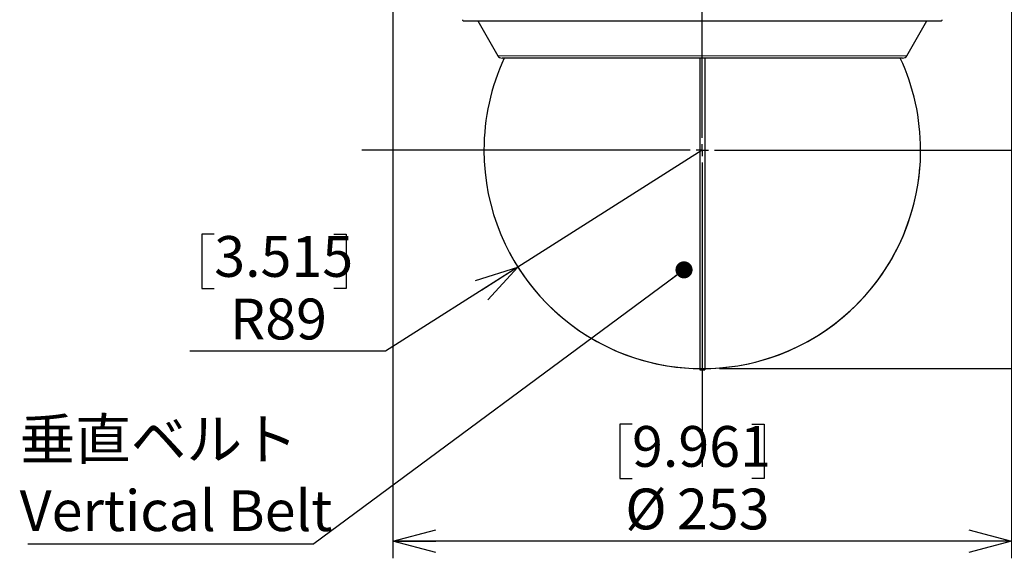
# Model space of a CAD drawing. Units: millimetres. Extents: x 207 to 2007, y 88 to 2868.
# Drawn here: x 1083 to 1658, y 1449 to 1763 of the extents above; entities that cross this region are included whole.
import ezdxf

# ---------------------------------------------------------------- set-up
doc = ezdxf.new("R2010")
doc.units = ezdxf.units.MM
doc.header["$LTSCALE"] = 10
doc.layers.add('WAKU', color=7, linetype='Continuous')
doc.styles.add('SLDTEXTSTYLE0', font='TXT', dxfattribs={"width": 0.7, "bigfont": 'bigfont'})
doc.styles.get("Standard").update_dxf_attribs({"font": 'txt', "bigfont": 'bigfont'})
doc.dimstyles.new('SLDDIMSTYLE0', dxfattribs={"dimtxt": 27.285156, "dimasz": 25, "dimexe": 0, "dimexo": 0.0625, "dimgap": 6.821289, "dimtad": 0, "dimtih": 1, "dimtoh": 1, "dimdec": 0, "dimlfac": 0.7, "dimrnd": 1e-09, "dimzin": 12, "dimdsep": 46, "dimtxsty": 'SLDTEXTSTYLE0', "dimblk1": 'OPEN30', "dimblk2": 'OPEN30', "dimsah": 1, "dimcen": 0, "dimadec": 0, "dimazin": 3, "dimtfac": 1, "dimtdec": 0, "dimtofl": 0, "dimtmove": 0, "dimatfit": 3, "dimldrblk": 'OPEN30', "dimfxl": 1, "dimfrac": 2, "dimtolj": 1, "dimtzin": 12, "dimarcsym": 0})
doc.dimstyles.new('SLDDIMSTYLE1', dxfattribs={"dimtxt": 27.285156, "dimasz": 25, "dimexe": 0, "dimexo": 0.0625, "dimgap": 6.821289, "dimtad": 3, "dimdec": 1, "dimlfac": 0.7, "dimrnd": 1e-09, "dimzin": 12, "dimdsep": 46, "dimtxsty": 'SLDTEXTSTYLE0', "dimblk1": 'OPEN30', "dimblk2": 'OPEN30', "dimsah": 1, "dimcen": 0.09, "dimadec": 0, "dimazin": 3, "dimtfac": 1, "dimtdec": 1, "dimtofl": 0, "dimtmove": 0, "dimatfit": 3, "dimldrblk": 'OPEN30', "dimfxl": 1, "dimfrac": 2, "dimtolj": 1, "dimtzin": 12, "dimarcsym": 0})
doc.dimstyles.new('SLDDIMSTYLE2', dxfattribs={"dimtxt": 27.285156, "dimasz": 25, "dimexe": 0, "dimexo": 0.0625, "dimgap": 6.821289, "dimtad": 3, "dimdec": 0, "dimlfac": 0.7, "dimrnd": 1e-09, "dimzin": 12, "dimdsep": 46, "dimtxsty": 'SLDTEXTSTYLE0', "dimblk1": 'OPEN30', "dimblk2": 'OPEN30', "dimsah": 1, "dimcen": 0.09, "dimadec": 0, "dimazin": 3, "dimtfac": 1, "dimtdec": 0, "dimtofl": 0, "dimtmove": 0, "dimatfit": 3, "dimldrblk": 'OPEN30', "dimfxl": 1, "dimfrac": 2, "dimtolj": 1, "dimtzin": 12, "dimarcsym": 0})
doc.dimstyles.new('SLDDIMSTYLE4', dxfattribs={"dimtxt": 0.18, "dimasz": 10, "dimexe": 0, "dimexo": 0.0625, "dimgap": 0, "dimtad": 0, "dimtih": 1, "dimtoh": 1, "dimdec": 0, "dimrnd": 1e-09, "dimzin": 0, "dimdsep": 46, "dimtxsty": 'Standard', "dimblk1": 'DOT', "dimblk2": 'DOT', "dimsah": 1, "dimcen": 0.09, "dimadec": 0, "dimazin": 0, "dimtfac": 10, "dimtdec": 0, "dimtofl": 0, "dimtmove": 0, "dimatfit": 3, "dimldrblk": 'DOT', "dimfxl": 1, "dimfrac": 2, "dimtolj": 1, "dimtzin": 0, "dimarcsym": 0})

# ---------------------------------------------------------------- blocks, each defined once
blk = doc.blocks.new('_Open30')
at = {"color": 0, "linetype": 'ByBlock', "lineweight": -2}
for p, q in [((-1, 0.267949), (0, 0)), ((0, 0), (-1, -0.267949)), ((0, 0), (-1, 0))]:
    blk.add_line(p, q, dxfattribs=at)
blk = doc.blocks.new('_D')
at = {"layer": 'WAKU'}
for p, q in [((1481.94, 1687.11), (1374.25, 1618.77)), ((1196.84, 1638), (1189.68, 1638)), ((1189.68, 1638), (1189.68, 1606.25)), ((1266.78, 1638), (1273.94, 1638)), ((1273.94, 1638), (1273.94, 1606.25)), ((1374.25, 1618.77), (1296.97, 1569.73)), ((1189.68, 1606.25), (1196.84, 1606.25)), ((1273.94, 1606.25), (1266.78, 1606.25)), ((1296.97, 1569.73), (1182.52, 1569.73))]:
    blk.add_line(p, q, dxfattribs=at)
blk.add_arc((1481.94, 1687.11), 127.54, 207.9168, 355.51689, dxfattribs=at)
at = {"layer": 'WAKU', "xscale": 25, "yscale": 25, "rotation": 32.39990720340002}
blk.add_blockref('_Open30', (1374.25, 1618.77), dxfattribs=at)
at = {"layer": 'WAKU', "char_height": 23.812, "attachment_point": 1, "style": 'SLDTEXTSTYLE0'}
for s, insert in [('3.515', (1196.84, 1636.95)), ('R89', (1206.01, 1600.43))]:
    blk.add_mtext(s, dxfattribs=dict(at, insert=insert))
blk = doc.blocks.new('_D_1')
at = {"layer": 'WAKU'}
for p, q in [((1301.22, 1804.4), (1301.22, 1448.83)), ((1662.65, 1804.4), (1662.65, 1448.83)), ((1440.89, 1527.1), (1433.73, 1527.1)), ((1433.73, 1527.1), (1433.73, 1495.35)), ((1510.83, 1527.1), (1517.99, 1527.1)), ((1517.99, 1527.1), (1517.99, 1495.35)), ((1433.73, 1495.35), (1440.89, 1495.35)), ((1517.99, 1495.35), (1510.83, 1495.35)), ((1662.65, 1458.83), (1301.22, 1458.83))]:
    blk.add_line(p, q, dxfattribs=at)
at = {"layer": 'WAKU', "xscale": 25, "yscale": 25, "rotation": 180}
blk.add_blockref('_Open30', (1301.22, 1458.83), dxfattribs=at)
at = {"layer": 'WAKU', "xscale": 25, "yscale": 25}
blk.add_blockref('_Open30', (1662.65, 1458.83), dxfattribs=at)
at = {"layer": 'WAKU', "char_height": 23.812, "attachment_point": 1, "style": 'SLDTEXTSTYLE0'}
for s, insert in [('9.961', (1440.89, 1526.04)), ('%%c', (1436.96, 1489.52)), ('253', (1467.13, 1489.52))]:
    blk.add_mtext(s, dxfattribs=dict(at, insert=insert))
blk = doc.blocks.new('_D_4')
at = {"layer": 'WAKU'}
for p, q in [((1574.97, 2067.97), (1793.95, 2067.97)), ((1783.95, 1559.57), (1783.95, 2067.97)), ((1715.68, 1813.85), (1715.68, 1821.01)), ((1715.68, 1821.01), (1747.43, 1821.01)), ((1747.43, 1821.01), (1747.43, 1813.85)), ((1715.68, 1728.03), (1715.68, 1720.87)), ((1747.43, 1720.87), (1747.43, 1728.03)), ((1715.68, 1720.87), (1747.43, 1720.87)), ((1491.94, 1559.57), (1793.95, 1559.57))]:
    blk.add_line(p, q, dxfattribs=at)
at = {"layer": 'WAKU', "xscale": 25, "yscale": 25}
for p, rotation in [((1783.95, 2067.97), 90), ((1783.95, 1559.57), 270)]:
    blk.add_blockref('_Open30', p, dxfattribs=dict(at, rotation=rotation))
at = {"layer": 'WAKU', "char_height": 23.812, "attachment_point": 1, "rotation": 90, "style": 'SLDTEXTSTYLE0'}
for s, insert in [('14.011', (1716.73, 1728.03)), ('356', (1753.26, 1747.13))]:
    blk.add_mtext(s, dxfattribs=dict(at, insert=insert))
blk = doc.blocks.new('_D_6')
at = {"layer": 'WAKU'}
for p, q in [((1312.37, 2358.11), (1882.68, 2358.11)), ((1872.68, 1559.57), (1872.68, 2358.11)), ((1804.41, 2010.88), (1804.41, 2018.04)), ((1804.41, 2018.04), (1836.16, 2018.04)), ((1836.16, 2018.04), (1836.16, 2010.88)), ((1804.41, 1925.07), (1804.41, 1917.91)), ((1836.16, 1917.91), (1836.16, 1925.07)), ((1804.41, 1917.91), (1836.16, 1917.91)), ((1491.94, 1559.57), (1882.68, 1559.57))]:
    blk.add_line(p, q, dxfattribs=at)
at = {"layer": 'WAKU', "xscale": 25, "yscale": 25}
for p, rotation in [((1872.68, 2358.11), 90), ((1872.68, 1559.57), 270)]:
    blk.add_blockref('_Open30', p, dxfattribs=dict(at, rotation=rotation))
at = {"layer": 'WAKU', "char_height": 23.812, "attachment_point": 1, "rotation": 90, "style": 'SLDTEXTSTYLE0'}
for s, insert in [('22.007', (1805.46, 1925.07)), ('559', (1841.99, 1944.16))]:
    blk.add_mtext(s, dxfattribs=dict(at, insert=insert))
blk = doc.blocks.new('SW_NOTE_3')
at = {"layer": 'WAKU', "color": 0}
blk.add_line((-166.96, 0), (0, 0), dxfattribs=at)
at = {"layer": 'WAKU', "color": 0, "attachment_point": 1, "style": 'SLDTEXTSTYLE0'}
for s, insert, char_height in [('垂直ベルト', (-171.8, 73.1), 23.812), ('Vertical Belt', (-171.8, 31.35), 23.8125)]:
    blk.add_mtext(s, dxfattribs=dict(at, insert=insert, char_height=char_height))
blk = doc.blocks.new('_Dot')
at = {"color": 0, "linetype": 'ByBlock', "lineweight": -2}
blk.add_line((-0.5, 0), (-1, 0), dxfattribs=at)
at = {"color": 0, "linetype": 'ByBlock', "const_width": 0.5}
blk.add_lwpolyline([(-0.25, 0, 1), (0.25, 0, 1)], format="xyb", close=True, dxfattribs=at)
blk = doc.blocks.new('SW_CENTERMARKSYMBOL_7')
at = {"layer": 'WAKU', "color": 0}
for p, q in [((0, 7.14), (0, 593.98)), ((-7.14, 0), (-198.83, 0)), ((0, 0), (-3.57, 0)), ((0, 0), (0, 3.57)), ((0, 0), (0, -3.57)), ((0, 0), (3.57, 0)), ((7.14, 0), (191.5, 0)), ((0, -7.14), (0, -184.88))]:
    blk.add_line(p, q, dxfattribs=at)

msp = doc.modelspace()

# ---------------------------------------------------------------- linework, layer by layer
at = {"color": 7, "linetype": 'Continuous', "lineweight": 25}
for p, q in [((1342.51, 1762.54), (1621.37, 1762.54)), ((1350.76, 1762.54), (1362.47, 1742.25)), ((1601.4, 1742.25), (1613.12, 1762.54)), ((1480.51, 1740.83), (1480.51, 1558.83)), ((1483.37, 1740.83), (1483.37, 1558.83)), ((1480.51, 1558.83), (1483.37, 1558.83))]:
    msp.add_line(p, q, dxfattribs=at)
at = {"color": 8, "linetype": 'Continuous', "lineweight": 18}
for p, q in [((1362.47, 1742.25), (1481.94, 1742.25)), ((1481.94, 1742.25), (1601.4, 1742.25))]:
    msp.add_line(p, q, dxfattribs=at)
at = {"color": 7, "linetype": 'Continuous', "lineweight": 25}
for centre, radius, start, end in [((1342.51, 1763.25), 0.714, 179.99992, 270), ((1621.37, 1763.25), 0.714, 270, 0.00008), ((1481.94, 1687.11), 127.54, 155.08814, 180), ((1364.95, 1743.68), 2.86, 210, 270), ((1481.94, 1687.11), 127.54, 0, 24.91015), ((1598.93, 1743.68), 2.86, 270, 330), ((1481.94, 1687.11), 127.54, 180, 269.35823), ((1481.94, 1687.11), 127.54, 270.64177, 0)]:
    msp.add_arc(centre, radius, start, end, dxfattribs=at)
for points, knots in [([(1481.94, 1740.83), (1480.79, 1740.83), (1478.51, 1740.83), (1475.09, 1740.83), (1471.67, 1740.83), (1468.27, 1740.83), (1464.87, 1740.83), (1461.45, 1740.83), (1458.09, 1740.83), (1454.8, 1740.83), (1451.6, 1740.83), (1448.4, 1740.83), (1445.2, 1740.83), (1442.02, 1740.83), (1438.7, 1740.83), (1435.26, 1740.83), (1431.7, 1740.83), (1428.18, 1740.83), (1424.7, 1740.83), (1421.27, 1740.83), (1417.67, 1740.83), (1413.92, 1740.83), (1410.06, 1740.83), (1406.31, 1740.83), (1402.68, 1740.83), (1399.38, 1740.83), (1396.39, 1740.83), (1393.69, 1740.83), (1391.1, 1740.83), (1388.62, 1740.83), (1386.25, 1740.83), (1384, 1740.83), (1381.88, 1740.83), (1379.88, 1740.83), (1378.01, 1740.83), (1376.26, 1740.83), (1374.64, 1740.83), (1373.17, 1740.83), (1371.84, 1740.83), (1370.65, 1740.83), (1369.58, 1740.83), (1368.62, 1740.83), (1367.78, 1740.83), (1367.06, 1740.83), (1366.37, 1740.83), (1365.76, 1740.83), (1365.29, 1740.83), (1365, 1740.83), (1364.96, 1740.83), (1364.95, 1740.83)], [0, 0, 0, 0, 0.018668, 0.037302, 0.055918, 0.074533, 0.093162, 0.111821, 0.131128, 0.149007, 0.166889, 0.184969, 0.203305, 0.221638, 0.239983, 0.261257, 0.282521, 0.303799, 0.32541, 0.347009, 0.368624, 0.39483, 0.421027, 0.447314, 0.47365, 0.500001, 0.521958, 0.543904, 0.565866, 0.587706, 0.609536, 0.63138, 0.652991, 0.674591, 0.696205, 0.717479, 0.738743, 0.760021, 0.780029, 0.800028, 0.820037, 0.839615, 0.859119, 0.87863, 0.897515, 0.923139, 0.948733, 0.97434, 1, 1, 1, 1]), ([(1598.93, 1740.83), (1598.92, 1740.83), (1598.9, 1740.83), (1598.74, 1740.83), (1598.5, 1740.83), (1598.15, 1740.83), (1597.7, 1740.83), (1597.14, 1740.83), (1596.49, 1740.83), (1595.75, 1740.83), (1594.94, 1740.83), (1594.04, 1740.83), (1593.03, 1740.83), (1591.93, 1740.83), (1590.67, 1740.83), (1589.24, 1740.83), (1587.62, 1740.83), (1585.87, 1740.83), (1584, 1740.83), (1581.99, 1740.83), (1579.73, 1740.83), (1577.17, 1740.83), (1574.29, 1740.83), (1571.24, 1740.83), (1568.04, 1740.83), (1564.87, 1740.83), (1561.78, 1740.83), (1558.78, 1740.83), (1555.7, 1740.83), (1552.53, 1740.83), (1549.29, 1740.83), (1545.98, 1740.83), (1542.61, 1740.83), (1539.18, 1740.83), (1535.7, 1740.83), (1532.18, 1740.83), (1528.62, 1740.83), (1525.08, 1740.83), (1521.57, 1740.83), (1518.09, 1740.83), (1514.6, 1740.83), (1511.11, 1740.83), (1507.62, 1740.83), (1504.15, 1740.83), (1500.29, 1740.83), (1496.03, 1740.83), (1491.35, 1740.83), (1486.65, 1740.83), (1483.51, 1740.83), (1481.94, 1740.83)], [0, 0, 0, 0, 0.018667, 0.037301, 0.055917, 0.074532, 0.093161, 0.111821, 0.131128, 0.149007, 0.166889, 0.184969, 0.203305, 0.221638, 0.239983, 0.261257, 0.282521, 0.303799, 0.32541, 0.347009, 0.368624, 0.39483, 0.421027, 0.447314, 0.47365, 0.500001, 0.521958, 0.543904, 0.565866, 0.587706, 0.609536, 0.63138, 0.652991, 0.674591, 0.696205, 0.717479, 0.738743, 0.760021, 0.780029, 0.800028, 0.820037, 0.839615, 0.859119, 0.87863, 0.897516, 0.92314, 0.948734, 0.974341, 1, 1, 1, 1])]:
    msp.add_open_spline(points, degree=3, knots=knots, dxfattribs=at)

# ---------------------------------------------------------------- block references
at = {"layer": 'WAKU'}
for name, p in [('SW_CENTERMARKSYMBOL_7', (1481.94, 1687.11)), ('SW_NOTE_3', (1254.96, 1457.19))]:
    msp.add_blockref(name, p, dxfattribs=at)

# ---------------------------------------------------------------- dimensions: what is measured, and where the dimension line sits
for base, p2, dimstyle, picture, middle in [((1872.68, 2358.11), (1302.37, 2358.11), 'SLDDIMSTYLE1', '_D_6', (1872.68, 1967.98)), ((1783.95, 2067.97), (1564.97, 2067.97), 'SLDDIMSTYLE2', '_D_4', (1783.95, 1770.94))]:
    dim = msp.add_linear_dim(base=base, p1=(1481.94, 1559.57), p2=p2, angle=90, dimstyle=dimstyle, dxfattribs=at)
    dim.commit()
    dim.dimension.update_dxf_attribs({"geometry": picture, "text_midpoint": middle, "dimtype": 160})
dim = msp.add_linear_dim(base=(1301.22, 1458.83), p1=(1662.65, 1814.4), p2=(1301.22, 1814.4), text='%%c<>', dimstyle='SLDDIMSTYLE1', dxfattribs=at)
dim.commit()
dim.dimension.update_dxf_attribs({"geometry": '_D_1', "text_midpoint": (1475.86, 1458.83), "dimtype": 160})
dim = msp.add_radius_dim(center=(1481.94, 1687.11), mpoint=(1374.25, 1618.77), dimstyle='SLDDIMSTYLE0', dxfattribs=at)
dim.commit()
dim.dimension.update_dxf_attribs({"geometry": '_D', "text_midpoint": (1231.81, 1606.25), "dimtype": 164})

# ---------------------------------------------------------------- leaders
msp.add_leader([(1471.27, 1617.21), (1254.96, 1457.19)], dimstyle='SLDDIMSTYLE4', dxfattribs=at)

doc.saveas('drawing.dxf')
